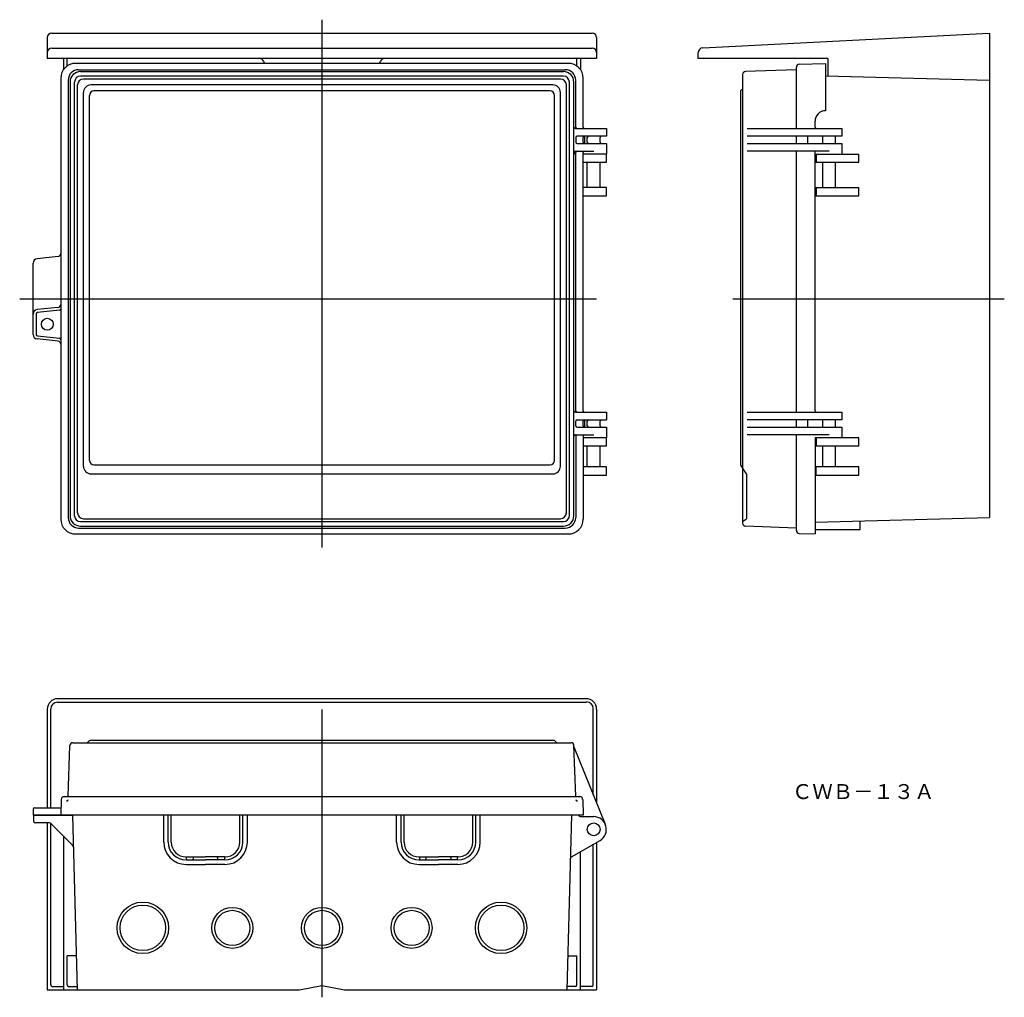
# Model space of a CAD drawing. Extents: x -1053 to -393, y 229 to 883.
import ezdxf

# ---------------------------------------------------------------- set-up
doc = ezdxf.new("R2010")
doc.units = 0
doc.linetypes.add('CENTER', pattern=[0])
doc.linetypes.add('DASHED', pattern=[0])
doc.layers.get('0').update_dxf_attribs({"linetype": 'CONTINUOUS'})

msp = doc.modelspace()

# ---------------------------------------------------------------- linework, layer by layer
at = {"color": 1, "linetype": 'CENTER'}
for p, q in [((-850.35, 883.37), (-850.35, 529.89)), ((-1052.85, 696.39), (-666.35, 696.39)), ((-575.07, 696.39), (-393.27, 696.39)), ((-850.35, 421.44), (-850.35, 228.56))]:
    msp.add_line(p, q, dxfattribs=at)
at = {"color": 7, "linetype": 'CONTINUOUS'}
for p, q in [((-1034.35, 871.37), (-1034.35, 857.37)), ((-1031.35, 874.37), (-669.35, 874.37)), ((-666.35, 871.37), (-666.35, 857.37)), ((-595.14, 864.54), (-403.47, 874.37)), ((-403.27, 874.38), (-403.27, 549.91)), ((-1031.35, 864.37), (-669.35, 864.37)), ((-598.47, 861.04), (-598.47, 857.37)), ((-666.35, 857.37), (-1034.35, 857.37)), ((-1023.6, 857.37), (-1023.6, 849.79)), ((-1021.1, 852.32), (-1021.1, 857.37)), ((-685.35, 854.13), (-1015.35, 854.13)), ((-889.55, 855.61), (-888.88, 854.13)), ((-811.82, 854.13), (-811.15, 855.61)), ((-679.6, 852.32), (-679.6, 857.37)), ((-677.1, 857.37), (-677.1, 849.79)), ((-511.47, 857.37), (-598.47, 857.37)), ((-532.57, 810.39), (-532.57, 851.52)), ((-530.64, 853.52), (-513.07, 854.13)), ((-513.07, 854.13), (-513.07, 822.39)), ((-511.47, 857.37), (-511.47, 845.7)), ((-1013.35, 849.89), (-687.35, 849.89)), ((-1012.1, 848.63), (-688.61, 848.63)), ((-688.61, 845.63), (-1012.1, 845.63)), ((-568.57, 846.7), (-568.57, 582.9)), ((-532.77, 849.88), (-566.64, 848.7)), ((-532.77, 849.88), (-532.57, 850.09)), ((-513.07, 845.74), (-403.27, 842.87)), ((-513.07, 845.74), (-403.27, 842.87)), ((-1025.35, 844.13), (-1025.35, 548.89)), ((-1020.35, 842.89), (-1020.35, 549.89)), ((-1019.1, 841.63), (-1019.1, 551.15)), ((-1016.1, 551.15), (-1016.1, 841.63)), ((-1014.1, 553.15), (-1014.1, 839.63)), ((-690.61, 843.63), (-1010.1, 843.63)), ((-695.61, 839.63), (-1005.1, 839.63)), ((-686.61, 553.15), (-686.61, 839.63)), ((-684.61, 551.15), (-684.61, 841.63)), ((-681.61, 551.15), (-681.61, 841.63)), ((-680.35, 811.39), (-680.35, 842.89)), ((-675.35, 811.39), (-675.35, 844.13)), ((-1010.1, 584.15), (-1010.1, 834.63)), ((-1006.1, 588.22), (-1006.1, 832.63)), ((-697.61, 835.63), (-1003.1, 835.63)), ((-694.61, 588.22), (-694.61, 832.63)), ((-690.61, 584.15), (-690.61, 834.63)), ((-570.07, 835.51), (-570.07, 585.24)), ((-568.57, 837.13), (-569.98, 835.72)), ((-520.07, 811.39), (-520.07, 815.39)), ((-680.51, 810.39), (-659.85, 810.39)), ((-659.85, 805.39), (-679.35, 805.39)), ((-674.35, 804.89), (-675.35, 804.89)), ((-674.35, 800.89), (-674.35, 804.89)), ((-659.85, 810.39), (-659.85, 805.39)), ((-565.57, 810.39), (-502.07, 810.39)), ((-502.07, 805.39), (-565.57, 805.39)), ((-532.57, 800.39), (-532.57, 805.39)), ((-525.07, 805.39), (-525.07, 800.39)), ((-514.82, 800.39), (-514.82, 805.39)), ((-506.32, 800.39), (-506.32, 805.39)), ((-502.07, 810.39), (-502.07, 805.39)), ((-680.35, 804.39), (-680.35, 801.39)), ((-679.35, 800.39), (-659.85, 800.39)), ((-675.35, 801.39), (-675.35, 804.39)), ((-675.35, 800.89), (-674.35, 800.89)), ((-672.6, 801.39), (-672.6, 804.39)), ((-664.1, 801.39), (-664.1, 804.39)), ((-659.85, 800.39), (-659.85, 793.39)), ((-565.57, 800.39), (-502.07, 800.39)), ((-502.07, 800.39), (-502.07, 793.39)), ((-681.51, 794.39), (-681.51, 793.39)), ((-680.51, 795.39), (-668.35, 795.39)), ((-680.35, 621.39), (-680.35, 794.39)), ((-675.35, 621.39), (-675.35, 794.39)), ((-659.85, 793.39), (-675.35, 793.39)), ((-659.85, 787.89), (-659.85, 793.39)), ((-510.57, 795.39), (-565.57, 795.39)), ((-532.57, 620.39), (-532.57, 795.39)), ((-520.07, 621.39), (-520.07, 795.39)), ((-520.07, 793.39), (-490.77, 793.39)), ((-519.27, 793.39), (-519.27, 787.89)), ((-490.77, 787.89), (-490.77, 793.39)), ((-675.35, 787.89), (-659.85, 787.89)), ((-672.6, 770.89), (-672.6, 787.89)), ((-664.1, 770.89), (-664.1, 787.89)), ((-520.07, 787.89), (-490.77, 787.89)), ((-514.82, 770.89), (-514.82, 787.89)), ((-506.32, 770.89), (-506.32, 787.89)), ((-659.85, 770.89), (-675.35, 770.89)), ((-675.35, 765.39), (-659.85, 765.39)), ((-659.85, 765.39), (-659.85, 770.89)), ((-520.07, 770.89), (-490.77, 770.89)), ((-520.07, 765.39), (-490.77, 765.39)), ((-519.27, 770.89), (-519.27, 765.39)), ((-490.77, 765.39), (-490.77, 770.89)), ((-1043.85, 672.58), (-1043.85, 720.2)), ((-1027.14, 724.7), (-1041.18, 723.18)), ((-1041.85, 686.2), (-1041.85, 672.58)), ((-1027.14, 690.7), (-1041.18, 689.18)), ((-1026.25, 688.78), (-1040.96, 687.19)), ((-1027.14, 668.08), (-1041.18, 669.6)), ((-1040.96, 671.59), (-1026.25, 670)), ((-680.51, 620.39), (-659.85, 620.39)), ((-659.85, 620.39), (-659.85, 615.39)), ((-565.57, 620.39), (-502.07, 620.39)), ((-502.07, 620.39), (-502.07, 615.39)), ((-680.35, 611.39), (-680.35, 614.39)), ((-679.35, 615.39), (-659.85, 615.39)), ((-674.35, 614.89), (-675.35, 614.89)), ((-675.35, 611.39), (-675.35, 614.39)), ((-674.35, 610.89), (-674.35, 614.89)), ((-672.6, 611.39), (-672.6, 614.39)), ((-664.1, 611.39), (-664.1, 614.39)), ((-502.07, 615.39), (-565.57, 615.39)), ((-532.57, 610.39), (-532.57, 615.39)), ((-532.57, 610.39), (-532.57, 615.39)), ((-525.07, 615.39), (-525.07, 610.39)), ((-514.82, 610.39), (-514.82, 615.39)), ((-506.32, 610.39), (-506.32, 615.39)), ((-679.35, 610.39), (-659.85, 610.39)), ((-675.35, 610.89), (-674.35, 610.89)), ((-659.85, 610.39), (-659.85, 603.39)), ((-565.57, 610.39), (-502.07, 610.39)), ((-502.07, 610.39), (-502.07, 603.39)), ((-680.51, 605.39), (-668.35, 605.39)), ((-680.35, 604.39), (-680.35, 549.89)), ((-675.35, 604.39), (-675.35, 548.89)), ((-659.85, 603.39), (-675.35, 603.39)), ((-659.85, 597.89), (-659.85, 603.39)), ((-510.57, 605.39), (-565.57, 605.39)), ((-532.57, 542.69), (-532.57, 605.39)), ((-520.07, 603.39), (-520.07, 538.89)), ((-490.77, 603.39), (-520.07, 603.39)), ((-519.27, 603.39), (-519.27, 597.89)), ((-490.77, 597.89), (-490.77, 603.39)), ((-675.35, 597.89), (-659.85, 597.89)), ((-672.6, 583.89), (-672.6, 597.89)), ((-664.1, 583.89), (-664.1, 597.89)), ((-520.07, 597.89), (-490.77, 597.89)), ((-514.82, 583.89), (-514.82, 597.89)), ((-506.32, 583.89), (-506.32, 597.89)), ((-1003.1, 585.22), (-697.61, 585.22)), ((-659.85, 583.89), (-675.35, 583.89)), ((-659.85, 578.39), (-659.85, 583.89)), ((-570.02, 585.07), (-566.12, 579.22)), ((-568.57, 582.9), (-568.57, 546.08)), ((-490.77, 583.89), (-520.07, 583.89)), ((-519.27, 578.39), (-519.27, 583.89)), ((-490.77, 578.39), (-490.77, 583.89)), ((-1005.1, 579.15), (-695.61, 579.15)), ((-675.35, 578.39), (-659.85, 578.39)), ((-566.07, 579.06), (-566.07, 549.15)), ((-520.07, 578.39), (-490.77, 578.39)), ((-1010.1, 549.15), (-690.61, 549.15)), ((-568.57, 547.15), (-566.07, 549.15)), ((-520.07, 546.86), (-403.27, 549.91)), ((-489.77, 541.91), (-489.77, 547.65)), ((-1013.35, 542.89), (-687.35, 542.89)), ((-1012.1, 547.15), (-688.61, 547.15)), ((-1012.1, 544.15), (-688.61, 544.15)), ((-532.77, 542.9), (-566.64, 544.08)), ((-532.57, 542.69), (-532.77, 542.9)), ((-532.57, 541.26), (-532.57, 542.9)), ((-520.07, 541.91), (-489.77, 541.91)), ((-1015.35, 538.89), (-685.35, 538.89)), ((-530.64, 539.26), (-520.07, 538.89)), ((-1027.55, 426.26), (-673.15, 426.26)), ((-673.35, 428.56), (-1027.35, 428.56)), ((-1034.35, 421.56), (-1034.35, 355.56)), ((-1032.05, 355.56), (-1032.05, 421.76)), ((-668.65, 364.4), (-668.65, 421.76)), ((-666.35, 421.56), (-666.35, 358.74)), ((-1020.35, 363.26), (-1019.16, 397.13)), ((-1017.16, 399.06), (-683.54, 399.06)), ((-1006.18, 400.48), (-1007.6, 399.06)), ((-694.73, 400.56), (-1005.97, 400.56)), ((-694.52, 400.48), (-693.11, 399.06)), ((-680.36, 363.26), (-681.54, 397.13)), ((-660.48, 344.26), (-681.51, 396.06)), ((-1022.99, 363.06), (-677.72, 363.06)), ((-1020.35, 363.26), (-1020.55, 363.06)), ((-680.15, 363.06), (-680.36, 363.26)), ((-1024.98, 361.13), (-1025.35, 350.56)), ((-675.72, 361.13), (-675.35, 350.56)), ((-1043.85, 354.56), (-1043.85, 350.56)), ((-675.35, 350.56), (-1043.85, 350.56)), ((-1043.35, 346.36), (-1043.35, 350.36)), ((-1017.39, 350.36), (-1043.35, 350.36)), ((-1042.85, 355.56), (-1025.25, 355.56)), ((-1017.39, 350.36), (-1014.33, 233.56)), ((-956.35, 332.56), (-956.35, 350.56)), ((-953.35, 332.56), (-953.35, 350.56)), ((-951.35, 332.56), (-951.35, 350.56)), ((-905.35, 332.56), (-905.35, 350.56)), ((-903.35, 332.56), (-903.35, 350.56)), ((-900.35, 332.56), (-900.35, 350.56)), ((-800.35, 332.56), (-800.35, 350.56)), ((-797.35, 332.56), (-797.35, 350.56)), ((-795.35, 332.56), (-795.35, 350.56)), ((-749.35, 332.56), (-749.35, 350.56)), ((-747.35, 332.56), (-747.35, 350.56)), ((-744.35, 332.56), (-744.35, 350.56)), ((-683.31, 350.56), (-686.38, 233.56)), ((-678.37, 350.56), (-678.37, 350.36)), ((-1033.18, 345.36), (-1042.35, 345.36)), ((-1034.35, 345.36), (-1034.35, 233.56)), ((-1032.05, 236.86), (-1032.05, 345.06)), ((-1017.41, 330.42), (-1031.77, 344.78)), ((-677.37, 349.56), (-668.35, 349.56)), ((-1023.6, 336.61), (-1023.6, 233.56)), ((-683.09, 322.74), (-664.1, 333.7)), ((-668.65, 236.86), (-668.65, 331.08)), ((-666.35, 332.4), (-666.35, 233.56)), ((-677.1, 233.56), (-677.1, 326.2)), ((-941.35, 322.56), (-928.35, 322.56)), ((-940.85, 320.56), (-941.35, 322.56)), ((-941.35, 320.56), (-928.35, 320.56)), ((-941.35, 317.56), (-928.35, 317.56)), ((-936.35, 322.56), (-936.85, 320.56)), ((-915.35, 322.56), (-928.35, 322.56)), ((-915.35, 320.56), (-928.35, 320.56)), ((-915.35, 317.56), (-928.35, 317.56)), ((-919.85, 320.56), (-920.35, 322.56)), ((-915.35, 322.56), (-915.85, 320.56)), ((-785.35, 322.56), (-772.35, 322.56)), ((-785.35, 322.56), (-784.85, 320.56)), ((-785.35, 320.56), (-772.35, 320.56)), ((-785.35, 317.56), (-772.35, 317.56)), ((-780.85, 320.56), (-780.35, 322.56)), ((-759.35, 322.56), (-772.35, 322.56)), ((-759.35, 320.56), (-772.35, 320.56)), ((-759.35, 317.56), (-772.35, 317.56)), ((-764.35, 322.56), (-763.85, 320.56)), ((-759.85, 320.56), (-759.35, 322.56)), ((-1021.1, 236.86), (-1021.1, 256.36)), ((-1014.93, 256.36), (-1021.1, 256.36)), ((-685.78, 256.36), (-679.6, 256.36)), ((-679.6, 236.86), (-679.6, 256.36)), ((-1034.35, 233.56), (-1014.33, 233.56)), ((-1031.05, 235.86), (-1023.6, 235.86)), ((-1020.1, 235.86), (-1014.39, 235.86)), ((-1014.33, 233.56), (-865.35, 233.56)), ((-865.35, 233.56), (-850.35, 236.56)), ((-850.35, 236.56), (-835.35, 233.56)), ((-835.35, 233.56), (-686.38, 233.56)), ((-686.38, 233.56), (-666.35, 233.56)), ((-680.6, 235.86), (-686.32, 235.86)), ((-669.65, 235.86), (-677.1, 235.86))]:
    msp.add_line(p, q, dxfattribs=at)
for centre, radius in [((-1034.35, 679.39), 4), ((-668.35, 341.06), 4.35), ((-970.35, 275.07), 15.25), ((-730.35, 275.07), 15.25), ((-910.35, 275.07), 11.75), ((-850.35, 275.07), 11.75), ((-790.35, 275.07), 11.75)]:
    msp.add_circle(centre, radius, dxfattribs=at)
at = {"color": 253, "linetype": 'CONTINUOUS'}
for centre, radius in [((-970.35, 275.07), 17.24), ((-730.35, 275.07), 17.24), ((-910.35, 275.07), 13.74), ((-850.35, 275.07), 13.74), ((-790.35, 275.07), 13.74)]:
    msp.add_circle(centre, radius, dxfattribs=at)
at = {"color": 7, "linetype": 'CONTINUOUS'}
for centre, radius, start, end in [((-1031.35, 871.37), 3, 90, 180), ((-669.35, 871.37), 3, 0, 90), ((-1031.35, 861.37), 3, 90, 180), ((-669.35, 861.37), 3, 0, 90), ((-594.97, 861.04), 3.5, 92.93567, 180), ((-1015.35, 844.13), 10, 90, 180), ((-892.28, 854.37), 3, 24.44395, 90), ((-808.42, 854.37), 3, 90, 155.55605), ((-685.35, 844.13), 10, 0, 90), ((-530.57, 851.52), 2, 92, 180), ((-1013.35, 842.89), 7, 90, 180), ((-1012.1, 841.63), 7, 90, 180), ((-1012.1, 841.63), 4, 90, 180), ((-688.61, 841.63), 7, 0, 90), ((-688.61, 841.63), 4, 0, 90), ((-687.35, 842.89), 7, 0, 90), ((-566.57, 846.7), 2, 92, 180), ((-1010.1, 839.63), 4, 90, 180), ((-1005.1, 834.63), 5, 90, 180), ((-695.61, 834.63), 5, 0, 90), ((-690.61, 839.63), 4, 0, 90), ((-1003.1, 832.63), 3, 90, 180), ((-697.61, 832.63), 3, 0, 90), ((-569.77, 835.51), 0.3, 135, 180), ((-513.07, 815.39), 7, 90, 180), ((-680.51, 811.39), 1, 180, 270), ((-679.35, 811.39), 1, 180, 270), ((-674.35, 811.39), 1, 180, 270), ((-519.07, 811.39), 1, 180, 270), ((-679.35, 804.39), 1, 90, 180), ((-674.35, 804.39), 1, 90, 180), ((-671.6, 804.39), 1, 90, 180), ((-663.1, 804.39), 1, 90, 180), ((-679.35, 801.39), 1, 180, 270), ((-674.35, 801.39), 1, 180, 270), ((-671.6, 801.39), 1, 180, 270), ((-663.1, 801.39), 1, 180, 270), ((-680.51, 794.39), 1, 90, 180), ((-679.35, 794.39), 1, 90, 180), ((-674.35, 794.39), 1, 90, 180), ((-1027.35, 726.69), 2, 276.17018, 0), ((-1040.85, 720.2), 3, 96.17018, 180), ((-1027.35, 692.69), 2, 276.17018, 0), ((-1040.85, 686.2), 3, 96.17018, 180), ((-1040.85, 686.2), 1, 96.17018, 180), ((-1026.35, 689.78), 1, 276.17018, 0), ((-1040.85, 672.58), 3, 180, 263.82982), ((-1040.85, 672.58), 1, 180, 263.82982), ((-1027.35, 666.09), 2, 0, 83.82982), ((-1026.35, 669), 1, 0, 83.82982), ((-680.51, 621.39), 1, 180, 270), ((-679.35, 621.39), 1, 180, 270), ((-674.35, 621.39), 1, 180, 270), ((-519.07, 621.39), 1, 180, 270), ((-679.35, 614.39), 1, 90, 180), ((-674.35, 614.39), 1, 90, 180), ((-671.6, 614.39), 1, 90, 180), ((-663.1, 614.39), 1, 90, 180), ((-679.35, 611.39), 1, 180, 270), ((-674.35, 611.39), 1, 180, 270), ((-671.6, 611.39), 1, 180, 270), ((-663.1, 611.39), 1, 180, 270), ((-680.51, 604.39), 1, 90, 180), ((-679.35, 604.39), 1, 90, 180), ((-674.35, 604.39), 1, 90, 180), ((-1003.1, 588.22), 3, 180, 270), ((-697.61, 588.22), 3, 270, 0), ((-1005.1, 584.15), 5, 180, 270), ((-695.61, 584.15), 5, 270, 0), ((-569.77, 585.24), 0.3, 180, 213.69007), ((-566.37, 579.06), 0.3, 0, 33.69007), ((-1015.35, 548.89), 10, 180, 270), ((-1013.35, 549.89), 7, 180, 270), ((-1012.1, 551.15), 7, 180, 270), ((-1012.1, 551.15), 4, 180, 270), ((-1010.1, 553.15), 4, 180, 270), ((-690.61, 553.15), 4, 270, 0), ((-688.61, 551.15), 4, 270, 0), ((-688.61, 551.15), 7, 270, 0), ((-687.35, 549.89), 7, 270, 0), ((-685.35, 548.89), 10, 270, 0), ((-566.57, 546.08), 2, 180, 268), ((-530.57, 541.26), 2, 180, 268), ((-1027.35, 421.56), 7, 90, 180), ((-1027.55, 421.76), 4.5, 90, 180), ((-673.35, 421.56), 7, 0, 90), ((-673.15, 421.96), 4.5, 0, 90), ((-1017.16, 397.06), 2, 90, 178), ((-1005.97, 400.06), 0.3, 90, 135), ((-694.73, 400.26), 0.3, 45, 90), ((-683.54, 397.06), 2, 2, 90), ((-1022.99, 361.06), 2, 90, 178), ((-677.72, 361.06), 2, 2, 90), ((-1042.85, 354.56), 1, 90, 180), ((-677.37, 350.56), 1, 180, 270), ((-1042.35, 346.36), 1, 180, 270), ((-1033.18, 343.36), 2, 45, 90), ((-668.35, 341.06), 8.5, 300, 90), ((-1018.83, 329.01), 2, 1.5, 45), ((-941.35, 332.56), 15, 180, 270), ((-941.35, 332.56), 12, 180, 270), ((-941.35, 332.56), 10, 180, 270), ((-915.35, 332.56), 15, 270, 0), ((-915.35, 332.56), 12, 270, 0), ((-915.35, 332.56), 10, 270, 0), ((-785.35, 332.56), 15, 180, 270), ((-785.35, 332.56), 12, 180, 270), ((-785.35, 332.56), 10, 180, 270), ((-759.35, 332.56), 12, 270, 0), ((-759.35, 332.56), 15, 270, 0), ((-759.35, 332.56), 10, 270, 0), ((-682.09, 321.01), 2, 120, 178.5), ((-1031.05, 236.86), 1, 180, 270), ((-1020.1, 236.86), 1, 180, 270), ((-680.6, 236.86), 1, 270, 0), ((-669.65, 236.86), 1, 270, 0)]:
    msp.add_arc(centre, radius, start, end, dxfattribs=at)
at = {"color": 7, "linetype": 'DASHED'}
for centre, start, end in [((-1020.48, 359.56), 90, 172), ((-680.22, 359.56), 8, 90)]:
    msp.add_arc(centre, 1, start, end, dxfattribs=at)

# ---------------------------------------------------------------- texts
at = {"color": 7, "insert": (-535.5, 371.36), "char_height": 10, "attachment_point": 1}
msp.add_mtext('{\\fＭＳ ゴシック;ＣＷＢ－１３Ａ}', dxfattribs=at)

doc.saveas('drawing.dxf')
